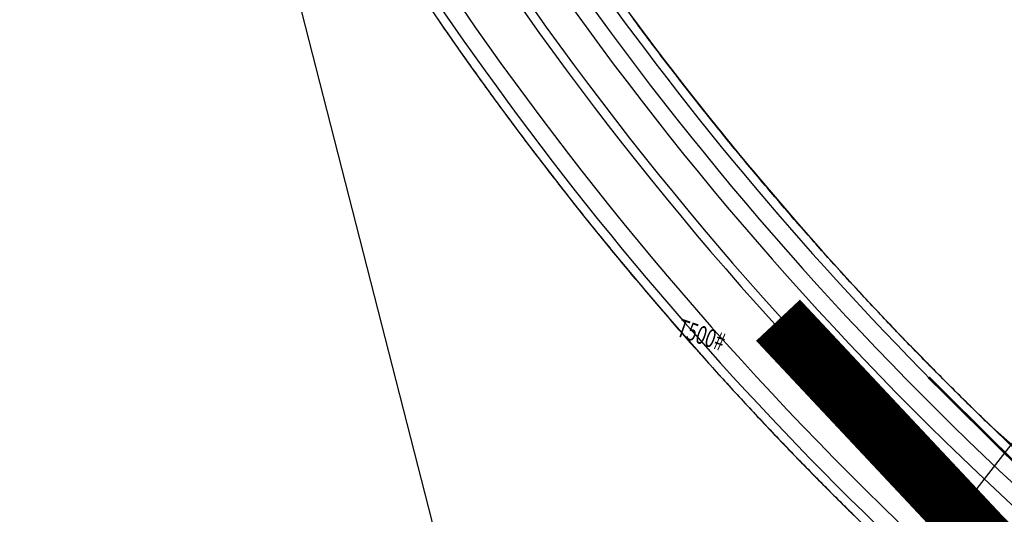
# Model space of a CAD drawing. Extents: x 533541 to 546610, y 558931 to 566174.
# Drawn here: x 537472 to 537799, y 561163 to 561328 of the extents above; entities that cross this region are included whole.
import ezdxf

# ---------------------------------------------------------------- set-up
doc = ezdxf.new("R2010")
doc.units = 0
for name, color, linetype in [('RD-红线', 7, 'CONTINUOUS'), ('北环路设计', 1, 'CONTINUOUS'), ('快速路', 5, 'CONTINUOUS'), ('西线连接线', 7, 'CONTINUOUS')]:
    doc.layers.add(name, color=color, linetype=linetype)
doc.styles.add('ST', font='txt', dxfattribs={"width": 0.85})

msp = doc.modelspace()

# ---------------------------------------------------------------- linework, layer by layer
at = {"layer": 'RD-红线', "color": 0, "linetype": 'Continuous', "flags": 128}
msp.add_lwpolyline([(537804.01691, 561190.40671, -0.000001688), (537803.89725, 561190.25265), (537782.92227, 561163.24706)], format="xyb", dxfattribs=at)
at = {"layer": '北环路设计'}
for p, q in [((537610.09183, 561328.2448), (537610.66268, 561327.41423)), ((537610.66268, 561327.41423), (537611.23428, 561326.58417)), ((537611.23428, 561326.58417), (537611.80662, 561325.75463)), ((537611.80662, 561325.75463), (537612.3797, 561324.92559)), ((537612.3797, 561324.92559), (537612.95352, 561324.09707)), ((537612.95352, 561324.09707), (537613.52808, 561323.26907)), ((537613.52808, 561323.26907), (537614.10339, 561322.44158)), ((537614.10339, 561322.44158), (537614.67943, 561321.6146)), ((537614.67943, 561321.6146), (537615.25622, 561320.78814)), ((537615.25622, 561320.78814), (537615.83374, 561319.96219)), ((537615.83374, 561319.96219), (537616.412, 561319.13677)), ((537616.412, 561319.13677), (537616.991, 561318.31186)), ((537616.991, 561318.31186), (537617.57074, 561317.48746)), ((537617.57074, 561317.48746), (537618.15122, 561316.66359)), ((537618.15122, 561316.66359), (537618.73243, 561315.84024)), ((537618.73243, 561315.84024), (537619.31438, 561315.01741)), ((537619.31438, 561315.01741), (537619.89706, 561314.19509)), ((537619.89706, 561314.19509), (537620.48048, 561313.3733)), ((537620.48048, 561313.3733), (537621.06464, 561312.55204)), ((537621.06464, 561312.55204), (537621.64952, 561311.73129)), ((537621.64952, 561311.73129), (537622.23515, 561310.91107)), ((537622.23515, 561310.91107), (537622.8215, 561310.09137)), ((537622.8215, 561310.09137), (537623.40859, 561309.2722)), ((537623.40859, 561309.2722), (537623.99642, 561308.45355)), ((537623.99642, 561308.45355), (537624.58497, 561307.63543)), ((537624.58497, 561307.63543), (537625.17426, 561306.81784)), ((537625.17426, 561306.81784), (537625.76428, 561306.00078)), ((537625.76428, 561306.00078), (537626.35503, 561305.18424)), ((537626.35503, 561305.18424), (537626.9465, 561304.36823)), ((537626.9465, 561304.36823), (537627.53871, 561303.55275)), ((537627.53871, 561303.55275), (537628.13165, 561302.7378)), ((537628.13165, 561302.7378), (537628.72532, 561301.92338)), ((537628.72532, 561301.92338), (537629.31971, 561301.1095)), ((537629.31971, 561301.1095), (537629.91484, 561300.29614)), ((537629.91484, 561300.29614), (537630.51069, 561299.48332)), ((537630.51069, 561299.48332), (537631.10726, 561298.67103)), ((537631.10726, 561298.67103), (537631.70457, 561297.85927)), ((537631.70457, 561297.85927), (537632.3026, 561297.04805)), ((537632.3026, 561297.04805), (537632.90135, 561296.23737)), ((537632.90135, 561296.23737), (537633.50083, 561295.42722)), ((537633.50083, 561295.42722), (537634.10104, 561294.61761)), ((537634.10104, 561294.61761), (537634.70197, 561293.80854)), ((537634.70197, 561293.80854), (537635.30362, 561293)), ((537635.30362, 561293), (537635.906, 561292.192)), ((537635.906, 561292.192), (537636.5091, 561291.38454)), ((537636.5091, 561291.38454), (537637.11292, 561290.57762)), ((537637.11292, 561290.57762), (537637.71746, 561289.77124)), ((537637.71746, 561289.77124), (537638.32272, 561288.96541)), ((537638.32272, 561288.96541), (537638.92871, 561288.16011)), ((537638.92871, 561288.16011), (537639.53541, 561287.35536)), ((537639.53541, 561287.35536), (537640.14284, 561286.55115)), ((537640.14284, 561286.55115), (537640.75098, 561285.74748)), ((537640.75098, 561285.74748), (537641.35984, 561284.94436)), ((537641.35984, 561284.94436), (537641.96942, 561284.14178)), ((537641.96942, 561284.14178), (537642.57972, 561283.33975)), ((537642.57972, 561283.33975), (537643.19074, 561282.53827)), ((537643.19074, 561282.53827), (537643.80247, 561281.73733)), ((537643.80247, 561281.73733), (537644.41492, 561280.93694)), ((537644.41492, 561280.93694), (537645.02808, 561280.1371)), ((537645.02808, 561280.1371), (537645.64196, 561279.33781)), ((537645.64196, 561279.33781), (537646.25656, 561278.53906)), ((537646.25656, 561278.53906), (537646.87187, 561277.74087)), ((537646.87187, 561277.74087), (537647.48789, 561276.94323)), ((537647.48789, 561276.94323), (537648.10463, 561276.14614)), ((537648.10463, 561276.14614), (537648.72208, 561275.3496)), ((537648.72208, 561275.3496), (537649.34024, 561274.55361)), ((537649.34024, 561274.55361), (537649.95911, 561273.75818)), ((537649.95911, 561273.75818), (537650.5787, 561272.9633)), ((537650.5787, 561272.9633), (537651.19899, 561272.16898)), ((537651.19899, 561272.16898), (537651.82, 561271.37521)), ((537651.82, 561271.37521), (537652.44171, 561270.58199)), ((537652.44171, 561270.58199), (537653.06414, 561269.78934)), ((537653.06414, 561269.78934), (537653.68727, 561268.99724)), ((537653.68727, 561268.99724), (537654.31112, 561268.2057)), ((537654.31112, 561268.2057), (537654.93567, 561267.41471)), ((537654.93567, 561267.41471), (537655.56092, 561266.62429)), ((537655.56092, 561266.62429), (537656.18689, 561265.83443)), ((537656.18689, 561265.83443), (537656.81356, 561265.04512)), ((537656.81356, 561265.04512), (537657.44094, 561264.25638)), ((537657.44094, 561264.25638), (537658.06902, 561263.4682)), ((537658.06902, 561263.4682), (537658.69781, 561262.68058)), ((537658.69781, 561262.68058), (537659.3273, 561261.89352)), ((537659.3273, 561261.89352), (537659.9575, 561261.10703)), ((537659.9575, 561261.10703), (537660.5884, 561260.3211)), ((537660.5884, 561260.3211), (537661.22, 561259.53574)), ((537661.22, 561259.53574), (537661.8523, 561258.75094)), ((537661.8523, 561258.75094), (537662.48531, 561257.96671)), ((537662.48531, 561257.96671), (537663.11902, 561257.18304)), ((537663.11902, 561257.18304), (537663.75343, 561256.39994)), ((537663.75343, 561256.39994), (537664.38853, 561255.61741)), ((537664.38853, 561255.61741), (537665.02434, 561254.83545)), ((537665.02434, 561254.83545), (537665.66085, 561254.05406)), ((537665.66085, 561254.05406), (537666.29806, 561253.27323)), ((537666.29806, 561253.27323), (537666.93596, 561252.49298)), ((537666.93596, 561252.49298), (537667.57457, 561251.7133)), ((537667.57457, 561251.7133), (537668.21387, 561250.93419)), ((537668.21387, 561250.93419), (537668.85386, 561250.15565)), ((537668.85386, 561250.15565), (537669.49456, 561249.37769)), ((537669.49456, 561249.37769), (537670.13595, 561248.60029)), ((537670.13595, 561248.60029), (537670.77803, 561247.82348)), ((537670.77803, 561247.82348), (537671.42081, 561247.04723)), ((537671.42081, 561247.04723), (537672.06428, 561246.27157)), ((537672.06428, 561246.27157), (537672.70845, 561245.49648)), ((537672.70845, 561245.49648), (537673.35331, 561244.72196)), ((537673.35331, 561244.72196), (537673.99886, 561243.94802)), ((537673.99886, 561243.94802), (537674.64511, 561243.17466)), ((537674.64511, 561243.17466), (537675.29205, 561242.40188)), ((537675.29205, 561242.40188), (537675.93967, 561241.62968)), ((537675.93967, 561241.62968), (537676.58799, 561240.85806)), ((537676.58799, 561240.85806), (537677.237, 561240.08702)), ((537677.237, 561240.08702), (537677.8867, 561239.31656)), ((537677.8867, 561239.31656), (537678.53709, 561238.54668)), ((537678.53709, 561238.54668), (537679.18816, 561237.77738)), ((537679.18816, 561237.77738), (537679.83992, 561237.00866)), ((537679.83992, 561237.00866), (537680.49238, 561236.24053)), ((537680.49238, 561236.24053), (537681.14551, 561235.47299)), ((537681.14551, 561235.47299), (537681.79934, 561234.70602)), ((537681.79934, 561234.70602), (537682.45385, 561233.93965)), ((537682.45385, 561233.93965), (537683.10904, 561233.17386)), ((537683.10904, 561233.17386), (537683.76492, 561232.40865)), ((537683.76492, 561232.40865), (537684.42149, 561231.64403)), ((537684.42149, 561231.64403), (537685.07874, 561230.88)), ((537685.07874, 561230.88), (537685.73667, 561230.11656)), ((537685.73667, 561230.11656), (537686.39529, 561229.35371)), ((537686.39529, 561229.35371), (537687.05458, 561228.59145)), ((537687.05458, 561228.59145), (537687.71456, 561227.82977)), ((537687.71456, 561227.82977), (537688.37522, 561227.06869)), ((537688.37522, 561227.06869), (537689.03656, 561226.3082)), ((537689.03656, 561226.3082), (537689.69858, 561225.5483)), ((537689.69858, 561225.5483), (537690.36128, 561224.78899)), ((537690.36128, 561224.78899), (537691.02466, 561224.03028)), ((537691.02466, 561224.03028), (537691.68872, 561223.27216)), ((537691.68872, 561223.27216), (537692.35345, 561222.51464)), ((537692.35345, 561222.51464), (537693.01887, 561221.75771)), ((537693.01887, 561221.75771), (537693.68496, 561221.00137)), ((537693.68496, 561221.00137), (537694.35172, 561220.24563)), ((537694.35172, 561220.24563), (537695.01917, 561219.49049)), ((537695.01917, 561219.49049), (537695.68728, 561218.73595)), ((537695.68728, 561218.73595), (537696.35608, 561217.982)), ((537697.02554, 561217.22866), (537697.69568, 561216.47591)), ((537697.69568, 561216.47591), (537698.3665, 561215.72376)), ((537698.3665, 561215.72376), (537699.03798, 561214.97221)), ((537699.03798, 561214.97221), (537699.71014, 561214.22127)), ((537699.71014, 561214.22127), (537700.38297, 561213.47092)), ((537701.73064, 561211.97204), (537702.40549, 561211.2235)), ((537702.40549, 561211.2235), (537703.081, 561210.47557)), ((537703.081, 561210.47557), (537703.75718, 561209.72824)), ((537703.75718, 561209.72824), (537704.43402, 561208.98152)), ((537704.43402, 561208.98152), (537705.11154, 561208.2354)), ((537705.11154, 561208.2354), (537705.78972, 561207.48989)), ((537705.78972, 561207.48989), (537706.46857, 561206.74499)), ((537706.46857, 561206.74499), (537707.14809, 561206.00069)), ((537707.14809, 561206.00069), (537707.82827, 561205.25701)), ((537707.82827, 561205.25701), (537708.50912, 561204.51393)), ((537708.50912, 561204.51393), (537709.19063, 561203.77146)), ((537709.19063, 561203.77146), (537709.8728, 561203.0296)), ((537709.8728, 561203.0296), (537710.55564, 561202.28835)), ((537710.55564, 561202.28835), (537711.23914, 561201.54771)), ((537711.23914, 561201.54771), (537711.92331, 561200.80769)), ((537711.92331, 561200.80769), (537712.60813, 561200.06828)), ((537712.60813, 561200.06828), (537713.29362, 561199.32948)), ((537713.29362, 561199.32948), (537713.97977, 561198.59129)), ((537713.97977, 561198.59129), (537714.66657, 561197.85372)), ((537714.66657, 561197.85372), (537715.35404, 561197.11676)), ((537715.35404, 561197.11676), (537716.04217, 561196.38042)), ((537716.04217, 561196.38042), (537716.73095, 561195.64469)), ((537716.73095, 561195.64469), (537717.4204, 561194.90958)), ((537717.4204, 561194.90958), (537718.1105, 561194.17509)), ((537718.1105, 561194.17509), (537718.80125, 561193.44121)), ((537718.80125, 561193.44121), (537719.49267, 561192.70796)), ((537719.49267, 561192.70796), (537720.18473, 561191.97532)), ((537720.18473, 561191.97532), (537720.87746, 561191.2433)), ((537720.87746, 561191.2433), (537721.57084, 561190.5119)), ((537721.57084, 561190.5119), (537722.26487, 561189.78113)), ((537722.26487, 561189.78113), (537722.95956, 561189.05097)), ((537722.95956, 561189.05097), (537723.6549, 561188.32143)), ((537723.6549, 561188.32143), (537724.35089, 561187.59252)), ((537724.35089, 561187.59252), (537725.04753, 561186.86423)), ((537725.04753, 561186.86423), (537725.74483, 561186.13657)), ((537725.74483, 561186.13657), (537726.44277, 561185.40952)), ((537726.44277, 561185.40952), (537727.14137, 561184.68311)), ((537727.14137, 561184.68311), (537727.84061, 561183.95732)), ((537727.84061, 561183.95732), (537728.54051, 561183.23215)), ((537728.54051, 561183.23215), (537729.24105, 561182.50761)), ((537729.24105, 561182.50761), (537729.94224, 561181.7837)), ((537729.94224, 561181.7837), (537730.64408, 561181.06041)), ((537730.64408, 561181.06041), (537731.34657, 561180.33776)), ((537731.34657, 561180.33776), (537732.0497, 561179.61573)), ((537732.0497, 561179.61573), (537732.75347, 561178.89433)), ((537732.75347, 561178.89433), (537733.4579, 561178.17356)), ((537733.4579, 561178.17356), (537734.16296, 561177.45343)), ((537734.16296, 561177.45343), (537734.86867, 561176.73392)), ((537734.86867, 561176.73392), (537735.57503, 561176.01504)), ((537735.57503, 561176.01504), (537736.28202, 561175.2968)), ((537736.28202, 561175.2968), (537736.98966, 561174.57919)), ((537736.98966, 561174.57919), (537737.69794, 561173.86221)), ((537737.69794, 561173.86221), (537738.40687, 561173.14587)), ((537738.40687, 561173.14587), (537739.11643, 561172.43016)), ((537739.11643, 561172.43016), (537739.82663, 561171.71509)), ((537739.82663, 561171.71509), (537740.53747, 561171.00065)), ((537740.53747, 561171.00065), (537741.24895, 561170.28685)), ((537741.24895, 561170.28685), (537741.96107, 561169.57369)), ((537741.96107, 561169.57369), (537742.67383, 561168.86116)), ((537742.67383, 561168.86116), (537743.38723, 561168.14927)), ((537743.38723, 561168.14927), (537744.10126, 561167.43802)), ((537744.10126, 561167.43802), (537744.81592, 561166.72741)), ((537744.81592, 561166.72741), (537745.53123, 561166.01743)), ((537745.53123, 561166.01743), (537746.24716, 561165.3081)), ((537746.24716, 561165.3081), (537746.96374, 561164.59941)), ((537746.96374, 561164.59941), (537747.68094, 561163.89136)), ((537747.68094, 561163.89136), (537748.39878, 561163.18396))]:
    msp.add_line(p, q, dxfattribs=at)
at = {"layer": '北环路设计', "color": 10}
for p, q in [((537676.10945, 561326.94737), (537675.51942, 561327.74472)), ((537676.70021, 561326.15057), (537676.10945, 561326.94737)), ((537677.29171, 561325.35431), (537676.70021, 561326.15057)), ((537677.88394, 561324.5586), (537677.29171, 561325.35431)), ((537678.47691, 561323.76344), (537677.88394, 561324.5586)), ((537679.07062, 561322.96883), (537678.47691, 561323.76344)), ((537679.66505, 561322.17476), (537679.07062, 561322.96883)), ((537680.26023, 561321.38125), (537679.66505, 561322.17476)), ((537680.85613, 561320.58828), (537680.26023, 561321.38125)), ((537681.45277, 561319.79587), (537680.85613, 561320.58828)), ((537682.05014, 561319.00401), (537681.45277, 561319.79587)), ((537682.64824, 561318.2127), (537682.05014, 561319.00401)), ((537683.24707, 561317.42194), (537682.64824, 561318.2127)), ((537683.84663, 561316.63174), (537683.24707, 561317.42194)), ((537684.44692, 561315.84209), (537683.84663, 561316.63174)), ((537685.04794, 561315.05299), (537684.44692, 561315.84209)), ((537685.64969, 561314.26446), (537685.04794, 561315.05299)), ((537686.25217, 561313.47647), (537685.64969, 561314.26446)), ((537686.85537, 561312.68905), (537686.25217, 561313.47647)), ((537687.45931, 561311.90218), (537686.85537, 561312.68905)), ((537688.06397, 561311.11587), (537687.45931, 561311.90218)), ((537688.66935, 561310.33012), (537688.06397, 561311.11587)), ((537689.27547, 561309.54493), (537688.66935, 561310.33012)), ((537689.8823, 561308.7603), (537689.27547, 561309.54493)), ((537690.48987, 561307.97623), (537689.8823, 561308.7603)), ((537691.09815, 561307.19273), (537690.48987, 561307.97623)), ((537691.70716, 561306.40978), (537691.09815, 561307.19273)), ((537692.31689, 561305.6274), (537691.70716, 561306.40978)), ((537692.92735, 561304.84558), (537692.31689, 561305.6274)), ((537693.53853, 561304.06433), (537692.92735, 561304.84558)), ((537694.15043, 561303.28364), (537693.53853, 561304.06433)), ((537694.76305, 561302.50352), (537694.15043, 561303.28364)), ((537695.37639, 561301.72396), (537694.76305, 561302.50352)), ((537695.99045, 561300.94497), (537695.37639, 561301.72396)), ((537696.60523, 561300.16655), (537695.99045, 561300.94497)), ((537697.22073, 561299.3887), (537696.60523, 561300.16655)), ((537697.83695, 561298.61142), (537697.22073, 561299.3887)), ((537698.45389, 561297.8347), (537697.83695, 561298.61142)), ((537699.07154, 561297.05856), (537698.45389, 561297.8347)), ((537699.68991, 561296.28298), (537699.07154, 561297.05856)), ((537700.309, 561295.50798), (537699.68991, 561296.28298)), ((537700.9288, 561294.73355), (537700.309, 561295.50798)), ((537701.54932, 561293.9597), (537700.9288, 561294.73355)), ((537702.17055, 561293.18642), (537701.54932, 561293.9597)), ((537702.7925, 561292.41371), (537702.17055, 561293.18642)), ((537703.41516, 561291.64158), (537702.7925, 561292.41371)), ((537704.03853, 561290.87002), (537703.41516, 561291.64158)), ((537704.66262, 561290.09904), (537704.03853, 561290.87002)), ((537705.28742, 561289.32864), (537704.66262, 561290.09904)), ((537705.91293, 561288.55881), (537705.28742, 561289.32864)), ((537706.53915, 561287.78956), (537705.91293, 561288.55881)), ((537707.16608, 561287.02089), (537706.53915, 561287.78956)), ((537707.79372, 561286.2528), (537707.16608, 561287.02089)), ((537708.42207, 561285.48529), (537707.79372, 561286.2528)), ((537709.05113, 561284.71837), (537708.42207, 561285.48529)), ((537709.6809, 561283.95202), (537709.05113, 561284.71837)), ((537710.31138, 561283.18626), (537709.6809, 561283.95202)), ((537710.94256, 561282.42107), (537710.31138, 561283.18626)), ((537711.57445, 561281.65648), (537710.94256, 561282.42107)), ((537712.20705, 561280.89246), (537711.57445, 561281.65648)), ((537712.84035, 561280.12904), (537712.20705, 561280.89246)), ((537713.47436, 561279.36619), (537712.84035, 561280.12904)), ((537714.10907, 561278.60393), (537713.47436, 561279.36619)), ((537714.74449, 561277.84226), (537714.10907, 561278.60393)), ((537715.38061, 561277.08118), (537714.74449, 561277.84226)), ((537716.01743, 561276.32069), (537715.38061, 561277.08118)), ((537716.65496, 561275.56078), (537716.01743, 561276.32069)), ((537717.29318, 561274.80146), (537716.65496, 561275.56078)), ((537717.93211, 561274.04274), (537717.29318, 561274.80146)), ((537718.57174, 561273.2846), (537717.93211, 561274.04274)), ((537719.21207, 561272.52706), (537718.57174, 561273.2846)), ((537719.8531, 561271.77011), (537719.21207, 561272.52706)), ((537720.49483, 561271.01375), (537719.8531, 561271.77011)), ((537721.13725, 561270.25798), (537720.49483, 561271.01375)), ((537721.78038, 561269.50281), (537721.13725, 561270.25798)), ((537722.4242, 561268.74823), (537721.78038, 561269.50281)), ((537723.06872, 561267.99425), (537722.4242, 561268.74823)), ((537723.71394, 561267.24086), (537723.06872, 561267.99425)), ((537724.35985, 561266.48807), (537723.71394, 561267.24086)), ((537725.00645, 561265.73587), (537724.35985, 561266.48807)), ((537725.65376, 561264.98428), (537725.00645, 561265.73587)), ((537726.30175, 561264.23328), (537725.65376, 561264.98428)), ((537726.95044, 561263.48288), (537726.30175, 561264.23328)), ((537727.59982, 561262.73309), (537726.95044, 561263.48288)), ((537728.2499, 561261.98389), (537727.59982, 561262.73309)), ((537728.90067, 561261.23529), (537728.2499, 561261.98389)), ((537729.55212, 561260.48729), (537728.90067, 561261.23529)), ((537730.20427, 561259.7399), (537729.55212, 561260.48729)), ((537730.85711, 561258.99311), (537730.20427, 561259.7399)), ((537731.51064, 561258.24692), (537730.85711, 561258.99311)), ((537732.16486, 561257.50134), (537731.51064, 561258.24692)), ((537732.81977, 561256.75636), (537732.16486, 561257.50134)), ((537733.47536, 561256.01199), (537732.81977, 561256.75636)), ((537734.13165, 561255.26823), (537733.47536, 561256.01199)), ((537734.78862, 561254.52507), (537734.13165, 561255.26823)), ((537735.44627, 561253.78251), (537734.78862, 561254.52507)), ((537736.10461, 561253.04057), (537735.44627, 561253.78251)), ((537736.76364, 561252.29924), (537736.10461, 561253.04057)), ((537737.42335, 561251.55851), (537736.76364, 561252.29924)), ((537738.08375, 561250.81839), (537737.42335, 561251.55851)), ((537738.74483, 561250.07889), (537738.08375, 561250.81839)), ((537739.40659, 561249.33999), (537738.74483, 561250.07889)), ((537740.06904, 561248.60171), (537739.40659, 561249.33999)), ((537740.73217, 561247.86404), (537740.06904, 561248.60171)), ((537741.39597, 561247.12698), (537740.73217, 561247.86404)), ((537742.06046, 561246.39054), (537741.39597, 561247.12698)), ((537742.72563, 561245.65471), (537742.06046, 561246.39054)), ((537744.05801, 561244.1849), (537743.39148, 561244.91949)), ((537744.72522, 561243.45091), (537744.05801, 561244.1849)), ((537745.3931, 561242.71755), (537744.72522, 561243.45091)), ((537746.06166, 561241.9848), (537745.3931, 561242.71755)), ((537746.7309, 561241.25267), (537746.06166, 561241.9848)), ((537747.40082, 561240.52116), (537746.7309, 561241.25267)), ((537748.07141, 561239.79026), (537747.40082, 561240.52116)), ((537748.74267, 561239.05999), (537748.07141, 561239.79026)), ((537749.41461, 561238.33034), (537748.74267, 561239.05999)), ((537750.08723, 561237.60131), (537749.41461, 561238.33034)), ((537750.76051, 561236.8729), (537750.08723, 561237.60131)), ((537751.43447, 561236.14511), (537750.76051, 561236.8729)), ((537752.10911, 561235.41795), (537751.43447, 561236.14511)), ((537752.78441, 561234.69141), (537752.10911, 561235.41795)), ((537753.46038, 561233.96549), (537752.78441, 561234.69141)), ((537754.13703, 561233.2402), (537753.46038, 561233.96549)), ((537754.81434, 561232.51554), (537754.13703, 561233.2402)), ((537755.49233, 561231.7915), (537754.81434, 561232.51554)), ((537756.17098, 561231.06809), (537755.49233, 561231.7915)), ((537756.8503, 561230.3453), (537756.17098, 561231.06809)), ((537757.53029, 561229.62315), (537756.8503, 561230.3453)), ((537758.21095, 561228.90162), (537757.53029, 561229.62315)), ((537758.89227, 561228.18072), (537758.21095, 561228.90162)), ((537759.57426, 561227.46045), (537758.89227, 561228.18072)), ((537760.25691, 561226.74081), (537759.57426, 561227.46045)), ((537760.94023, 561226.0218), (537760.25691, 561226.74081)), ((537761.62421, 561225.30343), (537760.94023, 561226.0218)), ((537762.30886, 561224.58569), (537761.62421, 561225.30343)), ((537762.99417, 561223.86857), (537762.30886, 561224.58569)), ((537763.68014, 561223.1521), (537762.99417, 561223.86857)), ((537764.36677, 561222.43625), (537763.68014, 561223.1521)), ((537765.05406, 561221.72105), (537764.36677, 561222.43625)), ((537765.74202, 561221.00647), (537765.05406, 561221.72105)), ((537766.43063, 561220.29254), (537765.74202, 561221.00647)), ((537767.11991, 561219.57924), (537766.43063, 561220.29254)), ((537767.80984, 561218.86657), (537767.11991, 561219.57924)), ((537768.50043, 561218.15455), (537767.80984, 561218.86657)), ((537769.19168, 561217.44316), (537768.50043, 561218.15455)), ((537769.88358, 561216.73241), (537769.19168, 561217.44316)), ((537770.57614, 561216.02231), (537769.88358, 561216.73241)), ((537771.26936, 561215.31284), (537770.57614, 561216.02231)), ((537771.96323, 561214.60401), (537771.26936, 561215.31284)), ((537772.65776, 561213.89583), (537771.96323, 561214.60401)), ((537773.35294, 561213.18828), (537772.65776, 561213.89583)), ((537774.04878, 561212.48138), (537773.35294, 561213.18828)), ((537774.74527, 561211.77512), (537774.04878, 561212.48138)), ((537775.44241, 561211.06951), (537774.74527, 561211.77512)), ((537776.1402, 561210.36454), (537775.44241, 561211.06951)), ((537776.83864, 561209.66022), (537776.1402, 561210.36454)), ((537777.53773, 561208.95654), (537776.83864, 561209.66022)), ((537778.23748, 561208.2535), (537777.53773, 561208.95654)), ((537778.93787, 561207.55112), (537778.23748, 561208.2535)), ((537779.63891, 561206.84938), (537778.93787, 561207.55112)), ((537780.3406, 561206.14829), (537779.63891, 561206.84938)), ((537781.04294, 561205.44785), (537780.3406, 561206.14829)), ((537781.74592, 561204.74806), (537781.04294, 561205.44785)), ((537782.44955, 561204.04892), (537781.74592, 561204.74806)), ((537783.15383, 561203.35042), (537782.44955, 561204.04892)), ((537783.85875, 561202.65258), (537783.15383, 561203.35042)), ((537784.56431, 561201.95539), (537783.85875, 561202.65258)), ((537785.27052, 561201.25886), (537784.56431, 561201.95539)), ((537785.97738, 561200.56297), (537785.27052, 561201.25886)), ((537786.68487, 561199.86774), (537785.97738, 561200.56297)), ((537787.39301, 561199.17317), (537786.68487, 561199.86774)), ((537788.10179, 561198.47924), (537787.39301, 561199.17317)), ((537788.81121, 561197.78598), (537788.10179, 561198.47924)), ((537789.52127, 561197.09337), (537788.81121, 561197.78598)), ((537790.23197, 561196.40141), (537789.52127, 561197.09337)), ((537790.94331, 561195.71011), (537790.23197, 561196.40141)), ((537791.65528, 561195.01947), (537790.94331, 561195.71011)), ((537792.3679, 561194.32949), (537791.65528, 561195.01947)), ((537793.08115, 561193.64017), (537792.3679, 561194.32949)), ((537793.79504, 561192.95151), (537793.08115, 561193.64017))]:
    msp.add_line(p, q, dxfattribs=at)
at = {"layer": '北环路设计', "color": 70, "linetype": 'Continuous', "lineweight": -3, "ltscale": 5}
msp.add_line((537696.35608, 561217.982), (537697.02554, 561217.22866), dxfattribs=at)
at = {"layer": '北环路设计', "color": 4, "flags": 128}
msp.add_lwpolyline([(533541.31086, 563521.25069), (533684.83895, 563474.53426), (535579.74656, 563108.71913), (536015.3197, 562830.32205), (536827.77262, 562950.79331), (537306.75297, 562339.48941), (537628.26491, 561083.58818), (538338.2111, 560877.87362)], dxfattribs=at)
at = {"layer": '北环路设计', "color": 10, "lineweight": -3, "ltscale": 0.2, "flags": 128}
msp.add_lwpolyline([(537516.42643, 561513.98281, 0.107495522), (537796.49379, 561130.18145)], format="xyb", dxfattribs=at)
at = {"layer": '北环路设计', "flags": 128}
for points in [[(537742.72563, 561245.65471), (537742.06046, 561246.39054), (537741.39597, 561247.12698), (537740.73217, 561247.86404), (537740.06904, 561248.60171), (537739.40659, 561249.33999), (537738.74483, 561250.07889), (537738.08375, 561250.81839), (537737.42335, 561251.55851), (537736.76364, 561252.29924), (537736.10461, 561253.04057), (537735.44627, 561253.78251), (537734.78862, 561254.52507), (537734.13165, 561255.26823), (537733.47536, 561256.01199), (537732.81977, 561256.75636), (537732.16486, 561257.50134), (537731.51064, 561258.24692), (537730.85711, 561258.99311), (537730.20427, 561259.7399), (537729.55212, 561260.48729), (537728.90067, 561261.23529), (537728.2499, 561261.98389), (537727.59982, 561262.73309), (537726.95044, 561263.48288), (537726.30175, 561264.23328), (537725.65376, 561264.98428), (537725.00645, 561265.73587), (537724.35985, 561266.48807), (537723.71394, 561267.24086), (537723.06872, 561267.99425), (537722.4242, 561268.74823), (537721.78038, 561269.50281), (537721.13725, 561270.25798), (537720.49483, 561271.01375), (537719.8531, 561271.77011), (537719.21207, 561272.52706), (537718.57174, 561273.2846), (537717.93211, 561274.04274), (537717.29318, 561274.80146), (537716.65496, 561275.56078), (537716.01743, 561276.32069), (537715.38061, 561277.08118), (537714.74449, 561277.84226), (537714.10907, 561278.60393), (537713.47436, 561279.36619), (537713.23188, 561279.65795)], [(537793.79504, 561192.95151), (537793.08115, 561193.64017), (537792.3679, 561194.32949), (537791.65528, 561195.01947), (537790.94331, 561195.71011), (537790.23197, 561196.40141), (537789.52127, 561197.09337), (537788.81121, 561197.78598), (537788.10179, 561198.47924), (537787.39301, 561199.17317), (537786.68487, 561199.86774), (537785.97738, 561200.56297), (537785.27052, 561201.25886), (537784.56431, 561201.95539), (537783.85875, 561202.65258), (537783.15383, 561203.35042), (537782.44955, 561204.04892), (537781.74592, 561204.74806), (537781.04294, 561205.44785), (537780.3406, 561206.14829), (537779.63891, 561206.84938), (537778.93787, 561207.55112), (537778.23748, 561208.2535), (537777.53773, 561208.95654), (537776.83864, 561209.66022), (537776.1402, 561210.36454), (537775.44241, 561211.06951), (537774.74527, 561211.77512), (537774.04878, 561212.48138), (537773.35294, 561213.18828), (537772.65776, 561213.89583), (537771.96323, 561214.60401), (537771.26936, 561215.31284), (537770.57614, 561216.02231), (537769.88358, 561216.73241), (537769.19168, 561217.44316), (537768.50043, 561218.15455), (537767.80984, 561218.86657), (537767.11991, 561219.57924), (537766.43063, 561220.29254), (537765.74202, 561221.00647), (537765.05406, 561221.72105), (537764.36677, 561222.43625), (537763.68014, 561223.1521), (537762.99417, 561223.86857), (537762.30886, 561224.58569), (537761.62421, 561225.30343), (537760.94023, 561226.0218), (537760.25691, 561226.74081), (537759.57426, 561227.46045), (537758.89227, 561228.18072), (537758.21095, 561228.90162), (537757.53029, 561229.62315), (537756.8503, 561230.3453), (537756.17098, 561231.06809), (537755.49233, 561231.7915), (537754.81434, 561232.51554), (537754.13703, 561233.2402), (537753.46038, 561233.96549), (537752.78441, 561234.69141), (537752.10911, 561235.41795), (537751.43447, 561236.14511), (537750.76051, 561236.8729), (537750.08723, 561237.60131), (537749.41461, 561238.33034), (537748.74267, 561239.05999), (537748.07141, 561239.79026), (537747.40082, 561240.52116), (537746.7309, 561241.25267), (537746.06166, 561241.9848), (537745.3931, 561242.71755), (537744.72522, 561243.45091), (537744.05801, 561244.1849), (537743.39148, 561244.91949)]]:
    msp.add_lwpolyline(points, dxfattribs=at)
at = {"layer": '北环路设计', "linetype": 'Continuous', "lineweight": -3, "ltscale": 5}
msp.add_lwpolyline([(537713.23188, 561052.32355), (537766.4939, 561120.90022, 0.007861449), (537764.44543, 561147.69475, -0.016154398), (537713.23188, 561199.39623)], format="xyb", dxfattribs=at)
at = {"layer": '北环路设计'}
msp.add_lwpolyline([(537806.21924, 561181.82213), (537793.79504, 561192.95151)], dxfattribs=at)
at = {"layer": '北环路设计', "color": 70, "linetype": 'Continuous', "lineweight": -3, "ltscale": 5}
for centre, radius, start, end in [((538538.74382, 561965.9017), 1087.7493, 198.26593873, 249.93396769), ((538538.74494, 561965.90279), 1101.5007, 198.26590328, 249.93393224), ((538538.74382, 561965.9017), 1098.4993, 198.26593873, 249.93396769), ((538538.74435, 561965.9022), 1076.5, 206.45235483, 226.37449662), ((538538.74435, 561965.9022), 1076.5, 206.45235483, 226.37449662), ((538538.74435, 561965.9022), 1076.5, 206.45235483, 226.37449662), ((538538.74435, 561965.9022), 1073.5, 206.45235483, 226.08455243), ((538538.74435, 561965.9022), 1073.5, 206.45235483, 226.81732526), ((538538.74436, 561965.90219), 1126.5, 206.45235429, 226.57935611), ((538538.74436, 561965.90219), 1126.5, 206.45235429, 226.57935611), ((538538.74435, 561965.9022), 1123.5, 206.45235483, 226.81633366)]:
    msp.add_arc(centre, radius, start, end, dxfattribs=at)
at = {"layer": '北环路设计', "color": 10}
for centre, radius, start, end in [((538538.74436, 561965.9022), 1101.50001, 198.2659141, 249.93396999), ((538538.74435, 561965.9022), 1098.5, 198.26591428, 249.93397016)]:
    msp.add_arc(centre, radius, start, end, dxfattribs=at)
at = {"layer": '北环路设计', "color": 10, "lineweight": -3, "ltscale": 0.2}
msp.add_arc((538538.74435, 561965.9022), 1082.25, 203.84800121, 228.26592492, dxfattribs=at)
at = {"layer": '快速路', "color": 6, "linetype": 'ByBlock', "const_width": 20, "flags": 128}
msp.add_lwpolyline([(537723.49045, 561227.72014), (537791.15303, 561155.52873, 0.089431485), (537889.78004, 561082.19145), (538053.77583, 560981.35274, 0.079613106), (538247.58915, 560901.14006), (538629.48125, 560795.71771), (539324.09601, 560593.90758, -0.097424455), (539588.96713, 560457.02555, -0.118112388), (539723.38243, 560285.41122, -0.023605944), (539785.02996, 560132.0016, 0.069252001), (539876.05005, 559954.21837, 0.164860233), (539970.04115, 559885.31993), (540394.2115, 559754.1992, 0.053452646), (540580.72237, 559717.74859, -0.014206783), (540842.6967, 559687.59168, -0.065561371), (540997.22513, 559644.16572, -0.058367022), (541175.93754, 559541.48707), (541266.11321, 559456.59674), (541311.57397, 559398.51391)], format="xyb", dxfattribs=at)
at = {"layer": '西线连接线', "color": 5, "lineweight": 30, "const_width": 0.8, "flags": 128}
msp.add_lwpolyline([(537773.50449, 561208.76304), (537803.81506, 561178.73178, 0.484528492), (537827.18542, 561181.58814, -0.309764794), (537918.41338, 561222.68135, 0.309764794)], format="xyb", dxfattribs=at)

# ---------------------------------------------------------------- texts
at = {"layer": '北环路设计', "color": 7, "style": 'ST', "width": 0.7}
msp.add_text('T500#', height=6, rotation=340.8491549, dxfattribs=at).set_placement((537689.37289, 561222.65094))

doc.saveas('drawing.dxf')
